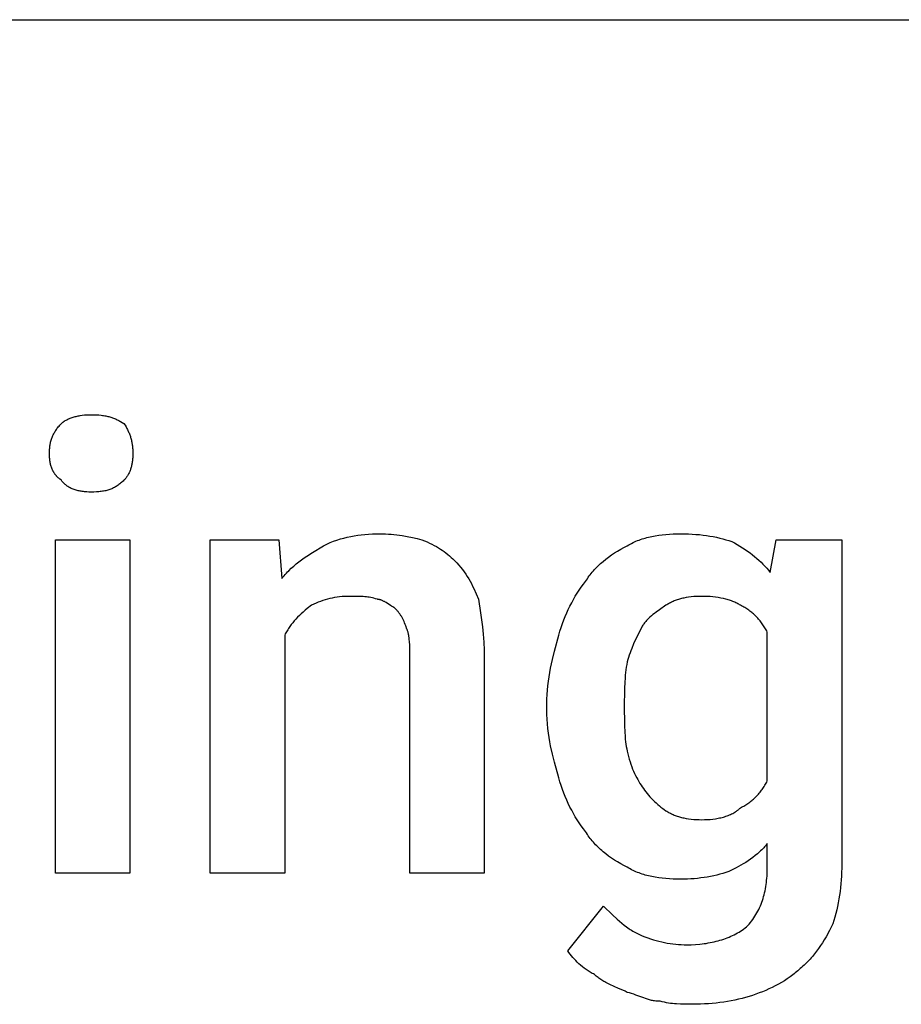
# Model space of a CAD drawing. Units: millimetres. Extents: x 0 to 24750, y -13 to 8000.
# Drawn here: x 5197 to 5587, y 5165 to 5600 of the extents above; entities that cross this region are included whole.
import ezdxf

# ---------------------------------------------------------------- set-up
doc = ezdxf.new("R2010")
doc.units = ezdxf.units.MM
doc.header["$MEASUREMENT"] = 0
doc.layers.add('- TAB', color=4, linetype='Continuous', true_color=0x00ffff)
doc.layers.add('- TITLES', color=7, linetype='Continuous', true_color=0x7fffbf)

msp = doc.modelspace()

# ---------------------------------------------------------------- linework, layer by layer
at = {"layer": '- TAB'}
msp.add_lwpolyline([(2250, 5600), (24750, 5600)], dxfattribs=at)
at = {"layer": '- TITLES'}
for points in [[(5215.79, 5421.53), (5215.91, 5421.65), (5216.04, 5421.77), (5216.18, 5421.89), (5216.31, 5422.01), (5216.45, 5422.12), (5216.6, 5422.23), (5216.74, 5422.35), (5216.89, 5422.45), (5217.05, 5422.56), (5217.21, 5422.67), (5217.53, 5422.87), (5217.87, 5423.07), (5218.22, 5423.26), (5218.58, 5423.44), (5218.95, 5423.61), (5219.33, 5423.78), (5219.72, 5423.93), (5220.12, 5424.08), (5220.53, 5424.23), (5220.95, 5424.36), (5221.38, 5424.49), (5221.82, 5424.61), (5222.26, 5424.72), (5222.71, 5424.82), (5223.17, 5424.92), (5223.63, 5425.01), (5224.09, 5425.09), (5225.04, 5425.23), (5226, 5425.34), (5226.98, 5425.41), (5227.96, 5425.46), (5228.95, 5425.48)], [(5228.95, 5425.48), (5230.15, 5425.46), (5231.3, 5425.41), (5232.39, 5425.34), (5233.43, 5425.23), (5233.93, 5425.16), (5234.42, 5425.09), (5234.91, 5425.01), (5235.38, 5424.92), (5235.84, 5424.82), (5236.29, 5424.72), (5236.74, 5424.61), (5237.17, 5424.49), (5237.6, 5424.36), (5238.02, 5424.23), (5238.43, 5424.08), (5238.84, 5423.93), (5239.24, 5423.78), (5239.64, 5423.61), (5240.03, 5423.44), (5240.42, 5423.26), (5240.8, 5423.07), (5241.18, 5422.87), (5241.56, 5422.67), (5241.94, 5422.45), (5242.68, 5422.01), (5243.42, 5421.53)], [(5210.53, 5408.37), (5210.54, 5409.34), (5210.56, 5409.82), (5210.59, 5410.29), (5210.63, 5410.75), (5210.67, 5411.2), (5210.73, 5411.65), (5210.79, 5412.09), (5210.87, 5412.53), (5210.95, 5412.96), (5211.05, 5413.39), (5211.15, 5413.81), (5211.27, 5414.22), (5211.39, 5414.63), (5211.53, 5415.04), (5211.68, 5415.44), (5211.84, 5415.84), (5212.01, 5416.24), (5212.19, 5416.63), (5212.39, 5417.02), (5212.6, 5417.4), (5212.82, 5417.79), (5213.05, 5418.17), (5213.3, 5418.55), (5213.56, 5418.92), (5213.84, 5419.3), (5214.13, 5419.67), (5214.43, 5420.05), (5214.75, 5420.42), (5215.08, 5420.79), (5215.43, 5421.16), (5215.79, 5421.53)], [(5243.42, 5421.53), (5243.9, 5420.79), (5244.35, 5420.05), (5244.76, 5419.3), (5244.96, 5418.92), (5245.15, 5418.55), (5245.33, 5418.17), (5245.5, 5417.79), (5245.67, 5417.4), (5245.83, 5417.02), (5245.98, 5416.63), (5246.12, 5416.24), (5246.25, 5415.84), (5246.38, 5415.44), (5246.5, 5415.04), (5246.61, 5414.63), (5246.72, 5414.22), (5246.81, 5413.81), (5246.9, 5413.39), (5246.98, 5412.96), (5247.06, 5412.53), (5247.12, 5412.09), (5247.18, 5411.65), (5247.23, 5411.2), (5247.27, 5410.75), (5247.31, 5410.29), (5247.35, 5409.34), (5247.37, 5408.37)], [(5215.79, 5396.53), (5215.43, 5396.78), (5215.25, 5396.91), (5215.08, 5397.04), (5214.91, 5397.17), (5214.75, 5397.3), (5214.59, 5397.44), (5214.43, 5397.58), (5214.28, 5397.72), (5214.13, 5397.86), (5213.98, 5398), (5213.84, 5398.15), (5213.7, 5398.3), (5213.56, 5398.44), (5213.43, 5398.6), (5213.3, 5398.75), (5213.18, 5398.9), (5213.05, 5399.06), (5212.94, 5399.22), (5212.82, 5399.38), (5212.71, 5399.54), (5212.6, 5399.71), (5212.49, 5399.88), (5212.39, 5400.04), (5212.29, 5400.22), (5212.19, 5400.39), (5212.1, 5400.56), (5212.01, 5400.74), (5211.92, 5400.92), (5211.84, 5401.1), (5211.68, 5401.46), (5211.53, 5401.84), (5211.39, 5402.22), (5211.27, 5402.61), (5211.15, 5403.01), (5211.05, 5403.41), (5210.95, 5403.82), (5210.87, 5404.24), (5210.79, 5404.67), (5210.73, 5405.11), (5210.67, 5405.55), (5210.63, 5406), (5210.59, 5406.46), (5210.56, 5406.93), (5210.54, 5407.4), (5210.53, 5408.37)], [(5247.37, 5408.37), (5247.35, 5407.4), (5247.31, 5406.46), (5247.27, 5406), (5247.23, 5405.55), (5247.18, 5405.11), (5247.12, 5404.67), (5247.06, 5404.24), (5246.98, 5403.82), (5246.9, 5403.41), (5246.81, 5403.01), (5246.72, 5402.61), (5246.61, 5402.22), (5246.5, 5401.84), (5246.38, 5401.46), (5246.25, 5401.1), (5246.12, 5400.74), (5245.98, 5400.39), (5245.83, 5400.04), (5245.67, 5399.71), (5245.5, 5399.38), (5245.33, 5399.06), (5245.15, 5398.75), (5244.96, 5398.44), (5244.76, 5398.15), (5244.56, 5397.86), (5244.35, 5397.58), (5244.13, 5397.3), (5243.9, 5397.04), (5243.66, 5396.78), (5243.42, 5396.53)], [(5228.95, 5391.27), (5227.96, 5391.28), (5226.98, 5391.33), (5226.49, 5391.37), (5226, 5391.41), (5225.52, 5391.47), (5225.04, 5391.53), (5224.57, 5391.61), (5224.09, 5391.69), (5223.63, 5391.79), (5223.17, 5391.89), (5222.71, 5392.01), (5222.26, 5392.13), (5221.82, 5392.27), (5221.38, 5392.42), (5220.95, 5392.58), (5220.53, 5392.75), (5220.12, 5392.93), (5219.72, 5393.13), (5219.52, 5393.23), (5219.33, 5393.34), (5219.14, 5393.45), (5218.95, 5393.56), (5218.76, 5393.67), (5218.58, 5393.79), (5218.39, 5393.92), (5218.22, 5394.04), (5218.04, 5394.17), (5217.87, 5394.3), (5217.7, 5394.44), (5217.53, 5394.58), (5217.37, 5394.72), (5217.21, 5394.87), (5217.05, 5395.02), (5216.89, 5395.17), (5216.74, 5395.33), (5216.6, 5395.49), (5216.45, 5395.65), (5216.31, 5395.82), (5216.18, 5395.99), (5216.04, 5396.17), (5215.91, 5396.35), (5215.79, 5396.53)], [(5243.42, 5396.53), (5243.05, 5396.17), (5242.68, 5395.82), (5242.31, 5395.49), (5241.94, 5395.17), (5241.56, 5394.87), (5241.18, 5394.58), (5240.8, 5394.3), (5240.42, 5394.04), (5240.03, 5393.79), (5239.64, 5393.56), (5239.24, 5393.34), (5238.84, 5393.13), (5238.43, 5392.93), (5238.02, 5392.75), (5237.6, 5392.58), (5237.17, 5392.42), (5236.74, 5392.27), (5236.29, 5392.13), (5235.84, 5392.01), (5235.38, 5391.89), (5234.91, 5391.79), (5234.42, 5391.69), (5233.93, 5391.61), (5233.43, 5391.53), (5232.91, 5391.47), (5232.39, 5391.41), (5231.85, 5391.37), (5231.3, 5391.33), (5230.15, 5391.28), (5228.95, 5391.27)], [(5314.47, 5328.11), (5314.47, 5222.84), (5281.58, 5222.84), (5281.58, 5370.21), (5311.84, 5370.21)], [(5311.84, 5370.21), (5313.16, 5353.11)], [(5331.58, 5367.58), (5333.06, 5368.29), (5334.54, 5368.94), (5336.03, 5369.53), (5337.52, 5370.07), (5339.02, 5370.55), (5340.53, 5370.98), (5342.05, 5371.36), (5343.59, 5371.69), (5345.14, 5371.98), (5346.7, 5372.22), (5348.29, 5372.42), (5349.9, 5372.58), (5351.53, 5372.7), (5353.18, 5372.78), (5354.87, 5372.83), (5356.58, 5372.84)], [(5356.58, 5372.84), (5357.81, 5372.83), (5359.04, 5372.79), (5360.27, 5372.71), (5361.49, 5372.62), (5362.71, 5372.5), (5363.91, 5372.36), (5366.28, 5372.02), (5368.59, 5371.62), (5370.83, 5371.18), (5372.97, 5370.7), (5375, 5370.21)], [(5375, 5370.21), (5376.2, 5369.72), (5377.35, 5369.22), (5378.44, 5368.72), (5379.48, 5368.22), (5380.48, 5367.71), (5381.43, 5367.18), (5382.34, 5366.65), (5383.22, 5366.1), (5384.07, 5365.54), (5384.89, 5364.96), (5385.69, 5364.36), (5386.47, 5363.74), (5387.24, 5363.09), (5387.99, 5362.42), (5388.73, 5361.73), (5389.47, 5361)], [(5465.79, 5367.58), (5466.41, 5367.94), (5467.04, 5368.29), (5467.67, 5368.62), (5468.32, 5368.94), (5468.97, 5369.24), (5469.63, 5369.53), (5470.3, 5369.81), (5470.97, 5370.07), (5471.65, 5370.32), (5472.34, 5370.55), (5473.04, 5370.77), (5473.75, 5370.98), (5474.46, 5371.18), (5475.18, 5371.36), (5475.91, 5371.53), (5476.64, 5371.69), (5478.14, 5371.98), (5479.67, 5372.22), (5481.22, 5372.42), (5482.81, 5372.58), (5484.43, 5372.7), (5486.08, 5372.78), (5487.76, 5372.83), (5489.47, 5372.84)], [(5489.47, 5372.84), (5491.19, 5372.83), (5492.87, 5372.78), (5494.52, 5372.71), (5496.13, 5372.6), (5497.72, 5372.46), (5499.28, 5372.29), (5500.81, 5372.09), (5502.3, 5371.86), (5503.77, 5371.6), (5505.2, 5371.3), (5506.6, 5370.98), (5507.98, 5370.62), (5509.32, 5370.24), (5510.63, 5369.82), (5511.91, 5369.38), (5513.16, 5368.9)], [(5513.16, 5368.9), (5515.56, 5367.41), (5517.85, 5365.92), (5518.94, 5365.16), (5520, 5364.39), (5521.04, 5363.61), (5522.04, 5362.81), (5523.01, 5362), (5523.95, 5361.17), (5524.86, 5360.33), (5525.74, 5359.46), (5526.59, 5358.57), (5527.41, 5357.65), (5528.19, 5356.71), (5528.95, 5355.74)], [(5528.95, 5355.74), (5531.58, 5370.21), (5560.53, 5370.21), (5560.53, 5226.79)], [(5313.16, 5353.11), (5313.66, 5353.72), (5314.16, 5354.31), (5314.67, 5354.89), (5315.19, 5355.46), (5315.72, 5356.01), (5316.25, 5356.55), (5317.33, 5357.59), (5318.44, 5358.58), (5319.56, 5359.54), (5320.71, 5360.45), (5321.88, 5361.33), (5323.05, 5362.18), (5324.25, 5363), (5326.67, 5364.58), (5331.58, 5367.58)], [(5447.37, 5351.79), (5447.75, 5352.4), (5448.14, 5353.01), (5448.55, 5353.61), (5448.97, 5354.2), (5449.41, 5354.78), (5449.86, 5355.35), (5450.32, 5355.92), (5450.8, 5356.48), (5451.29, 5357.03), (5451.8, 5357.57), (5452.32, 5358.11), (5452.85, 5358.64), (5453.39, 5359.16), (5453.95, 5359.67), (5454.52, 5360.18), (5455.1, 5360.67), (5456.29, 5361.65), (5457.53, 5362.59), (5458.81, 5363.5), (5460.14, 5364.37), (5461.5, 5365.22), (5462.89, 5366.04), (5464.32, 5366.83), (5465.79, 5367.58)], [(5389.47, 5361), (5390.43, 5360.02), (5391.33, 5359.03), (5392.17, 5358.03), (5392.97, 5357.03), (5393.72, 5356.03), (5394.42, 5355.01), (5395.09, 5353.98), (5395.72, 5352.94), (5396.33, 5351.89), (5396.9, 5350.81), (5397.45, 5349.72), (5397.99, 5348.61), (5399.01, 5346.31), (5400, 5343.9)], [(5435.53, 5328.11), (5436.04, 5329.82), (5436.57, 5331.5), (5437.15, 5333.15), (5437.75, 5334.77), (5438.38, 5336.36), (5439.04, 5337.91), (5439.74, 5339.44), (5440.46, 5340.94), (5441.22, 5342.4), (5442, 5343.84), (5442.82, 5345.24), (5443.67, 5346.61), (5444.55, 5347.95), (5445.46, 5349.26), (5446.4, 5350.54), (5447.37, 5351.79)], [(5343.42, 5345.21), (5342.2, 5345.2), (5341.01, 5345.15), (5339.85, 5345.07), (5338.71, 5344.97), (5337.6, 5344.83), (5336.51, 5344.66), (5335.43, 5344.46), (5334.38, 5344.23), (5333.33, 5343.96), (5332.31, 5343.67), (5331.29, 5343.35), (5330.28, 5342.99), (5329.28, 5342.61), (5328.29, 5342.19), (5327.3, 5341.74), (5326.32, 5341.27)], [(5355.26, 5343.9), (5354.54, 5344.13), (5353.84, 5344.33), (5353.16, 5344.51), (5352.49, 5344.66), (5351.83, 5344.79), (5351.17, 5344.89), (5350.51, 5344.98), (5349.84, 5345.05), (5349.15, 5345.1), (5348.44, 5345.14), (5346.94, 5345.19), (5343.42, 5345.21)], [(5363.16, 5339.95), (5362.91, 5340.08), (5362.66, 5340.21), (5362.17, 5340.5), (5361.68, 5340.8), (5361.18, 5341.12), (5359.21, 5342.42), (5358.72, 5342.72), (5358.47, 5342.86), (5358.22, 5343), (5357.98, 5343.12), (5357.73, 5343.25), (5357.48, 5343.36), (5357.24, 5343.47), (5357.11, 5343.51), (5356.99, 5343.56), (5356.87, 5343.6), (5356.74, 5343.65), (5356.62, 5343.68), (5356.5, 5343.72), (5356.37, 5343.75), (5356.25, 5343.78), (5356.13, 5343.81), (5356, 5343.83), (5355.88, 5343.85), (5355.76, 5343.87), (5355.63, 5343.88), (5355.51, 5343.89), (5355.39, 5343.9), (5355.26, 5343.9)], [(5400, 5343.9), (5400.97, 5337.94), (5401.41, 5334.88), (5401.81, 5331.73), (5402.15, 5328.45), (5402.41, 5325.02), (5402.57, 5321.41), (5402.63, 5317.58)], [(5498.68, 5345.21), (5497.47, 5345.2), (5496.28, 5345.15), (5495.12, 5345.07), (5494, 5344.97), (5492.9, 5344.83), (5491.84, 5344.66), (5490.8, 5344.46), (5490.3, 5344.35), (5489.8, 5344.23), (5489.31, 5344.1), (5488.83, 5343.96), (5488.36, 5343.82), (5487.89, 5343.67), (5487.43, 5343.51), (5486.98, 5343.35), (5486.54, 5343.17), (5486.1, 5342.99), (5485.67, 5342.8), (5485.25, 5342.61), (5484.84, 5342.4), (5484.44, 5342.19), (5484.04, 5341.97), (5483.65, 5341.74), (5483.27, 5341.51), (5482.89, 5341.27)], [(5515.79, 5341.27), (5515.41, 5341.51), (5515.02, 5341.74), (5514.61, 5341.97), (5514.19, 5342.19), (5513.76, 5342.4), (5513.31, 5342.61), (5512.85, 5342.8), (5512.38, 5342.99), (5511.89, 5343.17), (5511.4, 5343.35), (5510.89, 5343.51), (5510.38, 5343.67), (5509.85, 5343.82), (5509.32, 5343.96), (5508.22, 5344.23), (5507.1, 5344.46), (5505.95, 5344.66), (5504.77, 5344.83), (5503.58, 5344.97), (5502.37, 5345.07), (5501.15, 5345.15), (5499.92, 5345.2), (5498.68, 5345.21)], [(5326.32, 5341.27), (5324.4, 5339.78), (5323.49, 5339.04), (5322.62, 5338.28), (5321.77, 5337.52), (5320.95, 5336.76), (5320.16, 5335.97), (5319.41, 5335.18), (5318.68, 5334.37), (5317.99, 5333.54), (5317.33, 5332.7), (5317.01, 5332.27), (5316.69, 5331.83), (5316.39, 5331.39), (5316.09, 5330.94), (5315.8, 5330.48), (5315.52, 5330.02), (5315.25, 5329.55), (5314.98, 5329.08), (5314.72, 5328.6), (5314.47, 5328.11)], [(5368.42, 5330.74), (5367.93, 5332.16), (5367.67, 5332.83), (5367.41, 5333.47), (5367.15, 5334.09), (5366.87, 5334.69), (5366.58, 5335.27), (5366.28, 5335.84), (5365.97, 5336.39), (5365.8, 5336.65), (5365.63, 5336.92), (5365.46, 5337.18), (5365.28, 5337.44), (5365.1, 5337.7), (5364.91, 5337.96), (5364.71, 5338.21), (5364.51, 5338.46), (5364.3, 5338.71), (5364.09, 5338.96), (5363.64, 5339.46), (5363.16, 5339.95)], [(5482.89, 5341.27), (5479.95, 5339.27), (5478.52, 5338.24), (5477.82, 5337.7), (5477.14, 5337.15), (5476.47, 5336.59), (5475.81, 5336.01), (5475.18, 5335.41), (5474.87, 5335.1), (5474.57, 5334.79), (5474.27, 5334.47), (5473.98, 5334.15), (5473.69, 5333.81), (5473.41, 5333.48), (5473.14, 5333.13), (5472.88, 5332.78), (5472.62, 5332.42), (5472.37, 5332.06)], [(5527.63, 5329.42), (5527.38, 5329.91), (5527.12, 5330.4), (5526.86, 5330.87), (5526.58, 5331.34), (5526.3, 5331.79), (5526.01, 5332.25), (5525.72, 5332.69), (5525.41, 5333.12), (5525.1, 5333.55), (5524.78, 5333.97), (5524.45, 5334.38), (5524.12, 5334.79), (5523.77, 5335.19), (5523.42, 5335.58), (5523.06, 5335.96), (5522.7, 5336.33), (5522.32, 5336.7), (5521.94, 5337.06), (5521.55, 5337.41), (5521.16, 5337.75), (5520.75, 5338.09), (5520.34, 5338.41), (5519.92, 5338.73), (5519.49, 5339.05), (5519.05, 5339.35), (5518.61, 5339.65), (5518.16, 5339.94), (5517.7, 5340.22), (5517.24, 5340.49), (5516.76, 5340.76), (5516.28, 5341.02), (5515.79, 5341.27)], [(5369.74, 5318.9), (5369.72, 5322.04), (5369.67, 5323.69), (5369.57, 5325.31), (5369.5, 5326.1), (5369.42, 5326.88), (5369.31, 5327.62), (5369.25, 5327.98), (5369.18, 5328.33), (5369.11, 5328.68), (5369.03, 5329.01), (5368.95, 5329.33), (5368.86, 5329.64), (5368.76, 5329.93), (5368.71, 5330.08), (5368.65, 5330.22), (5368.6, 5330.35), (5368.54, 5330.49), (5368.48, 5330.61), (5368.42, 5330.74)], [(5472.37, 5332.06), (5470.42, 5328.11), (5469.48, 5326.13), (5468.59, 5324.16), (5467.76, 5322.19), (5467.37, 5321.2), (5467, 5320.21), (5466.66, 5319.23), (5466.34, 5318.24), (5466.05, 5317.25), (5465.79, 5316.27)], [(5527.63, 5263.63), (5527.63, 5329.42)], [(5430.26, 5297.84), (5430.29, 5299.82), (5430.38, 5301.79), (5430.52, 5303.76), (5430.72, 5305.72), (5430.95, 5307.67), (5431.23, 5309.62), (5431.55, 5311.55), (5431.91, 5313.47), (5432.7, 5317.26), (5433.59, 5320.97), (5435.53, 5328.11)], [(5402.63, 5317.58), (5402.63, 5222.84), (5369.74, 5222.84), (5369.74, 5318.9)], [(5465.79, 5316.27), (5465.56, 5315.05), (5465.36, 5313.86), (5465.18, 5312.69), (5465.03, 5311.54), (5464.9, 5310.4), (5464.79, 5309.28), (5464.64, 5307.06), (5464.54, 5304.83), (5464.49, 5302.57), (5464.47, 5297.84)], [(5430.26, 5295.21), (5430.26, 5297.84)], [(5435.53, 5264.95), (5433.59, 5271.9), (5432.7, 5275.45), (5431.91, 5279.09), (5431.55, 5280.96), (5431.23, 5282.86), (5430.95, 5284.8), (5430.72, 5286.78), (5430.52, 5288.81), (5430.38, 5290.89), (5430.29, 5293.02), (5430.26, 5295.21)], [(5464.47, 5297.84), (5464.47, 5295.21)], [(5464.47, 5295.21), (5464.49, 5290.3), (5464.54, 5287.88), (5464.64, 5285.51), (5464.79, 5283.2), (5464.9, 5282.07), (5465.03, 5280.97), (5465.18, 5279.88), (5465.36, 5278.82), (5465.56, 5277.79), (5465.79, 5276.79)], [(5465.79, 5276.79), (5466.05, 5275.57), (5466.34, 5274.39), (5466.66, 5273.23), (5467, 5272.1), (5467.37, 5271.01), (5467.76, 5269.95), (5468.16, 5268.91), (5468.59, 5267.91), (5469.02, 5266.94), (5469.48, 5266), (5469.94, 5265.09), (5470.42, 5264.21), (5470.9, 5263.36), (5471.38, 5262.54), (5471.88, 5261.76), (5472.37, 5261)], [(5447.37, 5241.27), (5446.4, 5242.51), (5445.46, 5243.79), (5444.55, 5245.11), (5443.67, 5246.45), (5442.82, 5247.82), (5442, 5249.22), (5441.22, 5250.66), (5440.46, 5252.12), (5439.74, 5253.62), (5439.04, 5255.14), (5438.38, 5256.7), (5437.75, 5258.29), (5437.15, 5259.91), (5436.57, 5261.56), (5436.04, 5263.24), (5435.53, 5264.95)], [(5472.37, 5261), (5472.88, 5260.26), (5473.41, 5259.52), (5473.98, 5258.79), (5474.57, 5258.06), (5475.18, 5257.34), (5475.81, 5256.63), (5476.47, 5255.93), (5477.14, 5255.25), (5477.82, 5254.58), (5478.52, 5253.92), (5479.23, 5253.29), (5479.95, 5252.68), (5480.68, 5252.09), (5481.42, 5251.52), (5482.15, 5250.98), (5482.89, 5250.48)], [(5515.79, 5251.79), (5516.28, 5252.04), (5516.76, 5252.3), (5517.24, 5252.57), (5517.7, 5252.84), (5518.16, 5253.12), (5518.61, 5253.41), (5519.05, 5253.71), (5519.49, 5254.01), (5519.92, 5254.32), (5520.34, 5254.64), (5520.75, 5254.97), (5521.16, 5255.31), (5521.55, 5255.65), (5521.94, 5256), (5522.32, 5256.36), (5522.7, 5256.73), (5523.06, 5257.1), (5523.42, 5257.48), (5523.77, 5257.87), (5524.12, 5258.27), (5524.45, 5258.67), (5524.78, 5259.09), (5525.1, 5259.51), (5525.41, 5259.93), (5525.72, 5260.37), (5526.01, 5260.81), (5526.3, 5261.26), (5526.58, 5261.72), (5526.86, 5262.19), (5527.12, 5262.66), (5527.38, 5263.14), (5527.63, 5263.63)], [(5498.68, 5246.53), (5499.92, 5246.54), (5501.15, 5246.59), (5502.37, 5246.68), (5503.58, 5246.8), (5504.77, 5246.95), (5505.36, 5247.05), (5505.95, 5247.15), (5506.53, 5247.27), (5507.1, 5247.39), (5507.66, 5247.53), (5508.22, 5247.68), (5508.77, 5247.84), (5509.32, 5248.01), (5509.85, 5248.2), (5510.38, 5248.39), (5510.89, 5248.6), (5511.4, 5248.82), (5511.89, 5249.06), (5512.38, 5249.3), (5512.85, 5249.57), (5513.31, 5249.84), (5513.53, 5249.98), (5513.76, 5250.13), (5513.98, 5250.28), (5514.19, 5250.43), (5514.4, 5250.59), (5514.61, 5250.75), (5514.82, 5250.91), (5515.02, 5251.08), (5515.22, 5251.25), (5515.41, 5251.43), (5515.6, 5251.61), (5515.79, 5251.79)], [(5482.89, 5250.48), (5483.27, 5250.23), (5483.65, 5250), (5484.04, 5249.77), (5484.44, 5249.55), (5484.84, 5249.34), (5485.25, 5249.13), (5485.67, 5248.94), (5486.1, 5248.75), (5486.54, 5248.57), (5486.98, 5248.39), (5487.43, 5248.23), (5487.89, 5248.07), (5488.36, 5247.92), (5488.83, 5247.78), (5489.31, 5247.64), (5489.8, 5247.52), (5490.3, 5247.4), (5490.8, 5247.28), (5491.84, 5247.08), (5492.9, 5246.91), (5494, 5246.78), (5495.12, 5246.67), (5496.28, 5246.59), (5497.47, 5246.54), (5498.68, 5246.53)], [(5465.79, 5225.48), (5464.32, 5226.23), (5462.89, 5227.02), (5461.5, 5227.84), (5460.14, 5228.68), (5458.81, 5229.56), (5457.53, 5230.47), (5456.29, 5231.41), (5455.1, 5232.38), (5454.52, 5232.88), (5453.95, 5233.39), (5453.39, 5233.9), (5452.85, 5234.42), (5452.32, 5234.95), (5451.8, 5235.48), (5451.29, 5236.03), (5450.8, 5236.58), (5450.32, 5237.14), (5449.86, 5237.7), (5449.41, 5238.28), (5448.97, 5238.86), (5448.55, 5239.45), (5448.14, 5240.05), (5447.75, 5240.65), (5447.37, 5241.27)], [(5527.63, 5236), (5527.25, 5235.51), (5526.86, 5235.03), (5526.46, 5234.56), (5526.04, 5234.09), (5525.6, 5233.63), (5525.16, 5233.18), (5524.7, 5232.74), (5524.24, 5232.3), (5523.76, 5231.87), (5523.28, 5231.45), (5522.29, 5230.64), (5521.27, 5229.85), (5520.23, 5229.09), (5519.17, 5228.37), (5518.11, 5227.68), (5517.04, 5227.01), (5515.97, 5226.38), (5513.87, 5225.21), (5511.84, 5224.16)], [(5527.63, 5225.48), (5527.63, 5236)], [(5489.47, 5220.21), (5487.76, 5220.23), (5486.08, 5220.28), (5484.43, 5220.36), (5482.81, 5220.48), (5481.22, 5220.64), (5479.67, 5220.84), (5478.14, 5221.08), (5476.64, 5221.36), (5475.91, 5221.52), (5475.18, 5221.7), (5474.46, 5221.88), (5473.75, 5222.08), (5473.04, 5222.28), (5472.34, 5222.51), (5471.65, 5222.74), (5470.97, 5222.99), (5470.3, 5223.25), (5469.63, 5223.52), (5468.97, 5223.81), (5468.32, 5224.12), (5467.67, 5224.43), (5467.04, 5224.77), (5466.41, 5225.11), (5465.79, 5225.48)], [(5518.42, 5199.16), (5519.03, 5199.78), (5519.61, 5200.42), (5520.17, 5201.08), (5520.71, 5201.75), (5521.22, 5202.43), (5521.71, 5203.13), (5522.19, 5203.84), (5522.64, 5204.57), (5523.06, 5205.31), (5523.47, 5206.06), (5523.86, 5206.82), (5524.23, 5207.6), (5524.57, 5208.39), (5524.9, 5209.2), (5525.21, 5210.01), (5525.49, 5210.84), (5525.76, 5211.68), (5526.01, 5212.53), (5526.24, 5213.39), (5526.45, 5214.26), (5526.65, 5215.14), (5526.82, 5216.03), (5526.98, 5216.94), (5527.12, 5217.85), (5527.24, 5218.77), (5527.35, 5219.7), (5527.43, 5220.64), (5527.51, 5221.59), (5527.6, 5223.52), (5527.63, 5225.48)], [(5560.53, 5226.79), (5560.51, 5225.07), (5560.46, 5223.34), (5560.39, 5221.62), (5560.28, 5219.9), (5560.14, 5218.2), (5559.97, 5216.5), (5559.77, 5214.81), (5559.54, 5213.14), (5559.28, 5211.48), (5558.98, 5209.84), (5558.66, 5208.22), (5558.31, 5206.62), (5557.92, 5205.05), (5557.5, 5203.5), (5557.06, 5201.97), (5556.58, 5200.48)], [(5511.84, 5224.16), (5510.59, 5223.68), (5509.32, 5223.24), (5508.01, 5222.82), (5506.68, 5222.43), (5505.33, 5222.08), (5503.96, 5221.76), (5502.56, 5221.46), (5501.15, 5221.2), (5499.73, 5220.97), (5498.29, 5220.77), (5496.83, 5220.6), (5495.37, 5220.46), (5493.91, 5220.35), (5492.43, 5220.27), (5490.95, 5220.23), (5489.47, 5220.21)], [(5439.47, 5188.63), (5455.26, 5208.37)], [(5455.26, 5208.37), (5459.23, 5204.46), (5461.25, 5202.59), (5462.28, 5201.68), (5463.32, 5200.81), (5464.38, 5199.96), (5465.45, 5199.15), (5466.55, 5198.37), (5467.1, 5198), (5467.66, 5197.64), (5468.23, 5197.29), (5468.8, 5196.95), (5469.38, 5196.63), (5469.96, 5196.32), (5470.55, 5196.02), (5471.15, 5195.74), (5471.76, 5195.47), (5472.37, 5195.21)], [(5492.11, 5191.27), (5494.06, 5191.3), (5495.99, 5191.39), (5497.88, 5191.54), (5498.81, 5191.64), (5499.73, 5191.76), (5500.65, 5191.89), (5501.55, 5192.04), (5502.44, 5192.2), (5503.32, 5192.38), (5504.19, 5192.57), (5505.06, 5192.78), (5505.91, 5193), (5506.74, 5193.24), (5507.57, 5193.49), (5508.39, 5193.76), (5509.19, 5194.05), (5509.98, 5194.35), (5510.76, 5194.67), (5511.52, 5195), (5512.27, 5195.34), (5513.01, 5195.71), (5513.74, 5196.08), (5514.45, 5196.48), (5515.15, 5196.89), (5515.83, 5197.31), (5516.5, 5197.75), (5517.16, 5198.2), (5517.8, 5198.67), (5518.42, 5199.16)], [(5556.58, 5200.48), (5555.09, 5197.58), (5553.58, 5194.8), (5552.8, 5193.46), (5552, 5192.15), (5551.18, 5190.87), (5550.33, 5189.62), (5549.45, 5188.4), (5548.54, 5187.22), (5547.58, 5186.06), (5547.09, 5185.49), (5546.59, 5184.93), (5546.07, 5184.38), (5545.55, 5183.84), (5545.01, 5183.3), (5544.45, 5182.77), (5543.89, 5182.25), (5543.31, 5181.74), (5542.71, 5181.24), (5542.11, 5180.74)], [(5472.37, 5195.21), (5473.6, 5194.74), (5474.84, 5194.29), (5476.07, 5193.87), (5477.3, 5193.49), (5478.54, 5193.13), (5479.77, 5192.81), (5481, 5192.51), (5482.24, 5192.25), (5483.47, 5192.02), (5484.7, 5191.82), (5485.94, 5191.65), (5487.17, 5191.51), (5488.4, 5191.4), (5489.64, 5191.33), (5490.87, 5191.28), (5492.11, 5191.27)], [(5451.32, 5178.11), (5450.83, 5178.36), (5450.34, 5178.62), (5449.87, 5178.88), (5449.4, 5179.15), (5448.95, 5179.43), (5448.49, 5179.72), (5448.05, 5180.01), (5447.62, 5180.31), (5446.77, 5180.92), (5445.95, 5181.55), (5445.16, 5182.21), (5444.41, 5182.88), (5443.68, 5183.56), (5442.99, 5184.26), (5442.33, 5184.97), (5441.69, 5185.69), (5441.09, 5186.42), (5440.52, 5187.16), (5439.98, 5187.89), (5439.47, 5188.63)], [(5465.79, 5170.21), (5464.8, 5170.69), (5463.82, 5171.15), (5461.86, 5172), (5458.06, 5173.67), (5457.14, 5174.11), (5456.24, 5174.57), (5455.8, 5174.81), (5455.36, 5175.06), (5454.93, 5175.31), (5454.5, 5175.58), (5454.08, 5175.85), (5453.67, 5176.14), (5453.26, 5176.44), (5452.86, 5176.74), (5452.46, 5177.06), (5452.07, 5177.4), (5451.69, 5177.75), (5451.32, 5178.11)], [(5542.11, 5180.74), (5541.6, 5180.25), (5541.09, 5179.77), (5540.56, 5179.29), (5540.01, 5178.83), (5539.46, 5178.37), (5538.88, 5177.92), (5538.3, 5177.47), (5537.71, 5177.04), (5536.48, 5176.19), (5535.21, 5175.37), (5533.91, 5174.59), (5532.57, 5173.83), (5531.19, 5173.11), (5529.8, 5172.41), (5528.37, 5171.75), (5526.93, 5171.12), (5525.48, 5170.52), (5524.01, 5169.95), (5522.53, 5169.41), (5521.05, 5168.9)], [(5480.26, 5166.27), (5479.77, 5166.27), (5479.29, 5166.3), (5478.82, 5166.33), (5478.35, 5166.38), (5477.88, 5166.44), (5477.42, 5166.52), (5476.97, 5166.6), (5476.52, 5166.7), (5476.08, 5166.8), (5475.63, 5166.92), (5474.76, 5167.17), (5473.89, 5167.45), (5473.03, 5167.75), (5469.53, 5169.04), (5468.63, 5169.36), (5467.71, 5169.67), (5466.76, 5169.95), (5465.79, 5170.21)], [(5521.05, 5168.9), (5519.56, 5168.42), (5518.03, 5167.97), (5516.48, 5167.56), (5514.91, 5167.17), (5513.31, 5166.82), (5511.69, 5166.49), (5510.05, 5166.2), (5508.39, 5165.94), (5506.72, 5165.71), (5505.03, 5165.51), (5503.33, 5165.34), (5501.62, 5165.2), (5499.91, 5165.09), (5498.19, 5165.01), (5496.46, 5164.97), (5494.74, 5164.95)], [(5494.74, 5164.95), (5491, 5164.97), (5489.23, 5165.02), (5487.5, 5165.11), (5486.64, 5165.18), (5485.77, 5165.27), (5484.89, 5165.38), (5484, 5165.51), (5483.1, 5165.66), (5482.18, 5165.83), (5481.24, 5166.03), (5480.26, 5166.27)]]:
    msp.add_lwpolyline(points, dxfattribs=at)
msp.add_lwpolyline([(5246.05, 5222.84), (5213.16, 5222.84), (5213.16, 5370.21), (5246.05, 5370.21)], close=True, dxfattribs=at)

doc.saveas('drawing.dxf')
